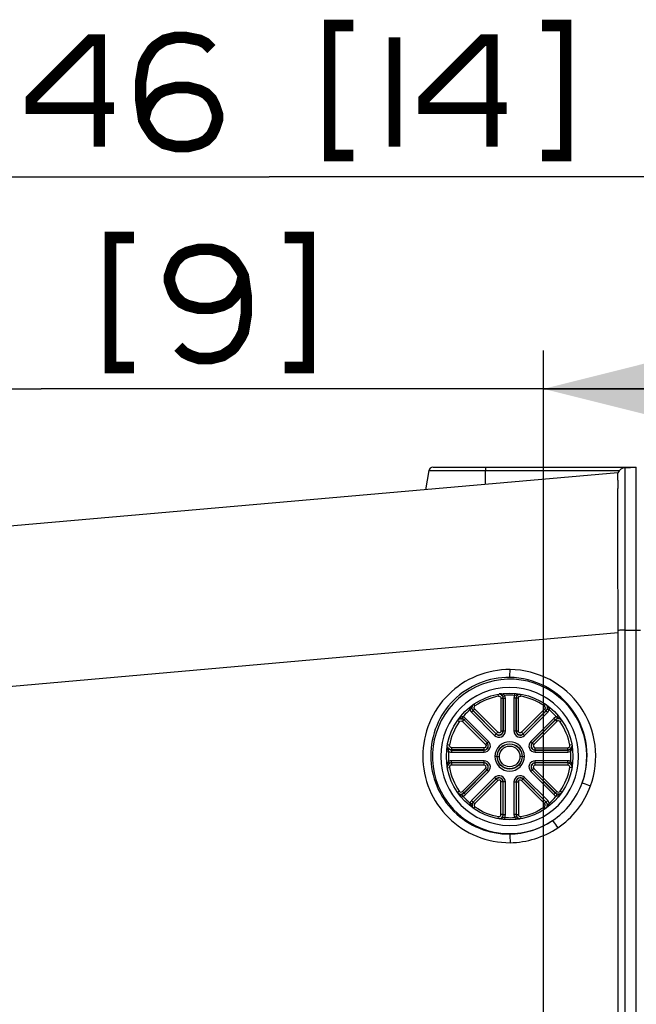
# Paper-space layout '13000586_1' of a CAD drawing. Units: millimetres. Extents: x 0 to 297, y 0 to 210.
# Drawn here: x 112 to 128, y 36 to 62 of the extents above; entities that cross this region are included whole.
import ezdxf

# ---------------------------------------------------------------- set-up
doc = ezdxf.new("R2010")
doc.units = ezdxf.units.MM
doc.header["$LTSCALE"] = 16.335
doc.layers.get('0').update_dxf_attribs({"linetype": 'CONTINUOUS'})
doc.styles.get("Standard").update_dxf_attribs({"font": 'txt', "width": 0.8})
doc.dimstyles.new('DIMSTYLE_1', dxfattribs={"dimtxt": 2, "dimasz": 3, "dimexe": 1, "dimexo": 0.5, "dimgap": 0.5, "dimtad": 1, "dimdec": 1, "dimlfac": 9.090909, "dimdsep": 46, "dimtxsty": 'STANDARD', "dimblk": '_FILLED', "dimblk1": '_FILLED', "dimblk2": '_FILLED', "dimcen": 0.09, "dimadec": 0, "dimazin": 0, "dimtp": 0.2, "dimtm": 0.2, "dimtfac": 1, "dimtdec": 1, "dimtofl": 0, "dimtmove": 0, "dimatfit": 3, "dimldrblk": '_FILLED', "dimfxl": 1, "dimtolj": 1, "dimarcsym": 0})

# ---------------------------------------------------------------- blocks, each defined once
blk = doc.blocks.new('_FILLED')
at = {"color": 0, "linetype": 'BYBLOCK'}
blk.add_solid([(0, 0), (-1, 0.25), (-1, -0.25)], dxfattribs=at)
blk = doc.blocks.new('*D5')
at = {"color": 2, "linetype": 'CONTINUOUS'}
for p, q in [((99.679, 28.209), (99.679, 58.655)), ((137.739, 27.419), (137.739, 58.655)), ((99.679, 57.655), (118.709, 57.655)), ((137.739, 57.655), (118.709, 57.655))]:
    blk.add_line(p, q, dxfattribs=at)
at = {"color": 2, "linetype": 'CONTINUOUS', "xscale": 3, "yscale": 3, "zscale": 3, "rotation": 180}
blk.add_blockref('_FILLED', (99.679, 57.655), dxfattribs=at)
at = {"color": 2, "linetype": 'CONTINUOUS', "xscale": 3, "yscale": 3, "zscale": 3}
blk.add_blockref('_FILLED', (137.739, 57.655), dxfattribs=at)
blk = doc.blocks.new('*D6')
at = {"color": 2, "linetype": 'CONTINUOUS'}
for p, q in [((99.679, 28.209), (99.679, 53.132)), ((125.859, 28.209), (125.859, 53.132)), ((99.679, 52.132), (94.679, 52.132)), ((94.679, 52.132), (112.769, 52.132)), ((130.859, 52.132), (112.769, 52.132)), ((125.859, 52.132), (130.859, 52.132))]:
    blk.add_line(p, q, dxfattribs=at)
at = {"color": 2, "linetype": 'CONTINUOUS', "xscale": 3, "yscale": 3, "zscale": 3}
blk.add_blockref('_FILLED', (99.679, 52.132), dxfattribs=at)
at = {"color": 2, "linetype": 'CONTINUOUS', "xscale": 3, "yscale": 3, "zscale": 3, "rotation": 180}
blk.add_blockref('_FILLED', (125.859, 52.132), dxfattribs=at)

psp = doc.layouts.new('13000586_1')

# ---------------------------------------------------------------- linework, layer by layer
at = {"color": 7, "linetype": 'CONTINUOUS'}
for p, q in [((122.981, 50.094), (124.353, 50.094)), ((122.981, 50.094), (128.279, 50.094)), ((127.992, 50.079), (128.279, 50.094)), ((128.279, 5.324), (128.279, 50.094)), ((127.8, 49.942), (111.861, 48.548)), ((122.873, 50.003), (122.785, 49.503)), ((122.873, 50.003), (124.347, 50.003)), ((108.466, 44.072), (127.808, 45.787)), ((127.808, 45.787), (127.807, 45.84)), ((127.808, 9.631), (127.808, 45.787)), ((125.959, 43.792), (126.011, 43.775)), ((123.999, 41.326), (123.946, 41.343))]:
    psp.add_line(p, q, dxfattribs=at)
at = {"color": 9, "linetype": 'CONTINUOUS'}
for p, q in [((127.992, 5.339), (127.992, 50.079)), ((124.347, 49.64), (124.347, 50.003)), ((124.347, 50.003), (127.837, 50.003)), ((127.992, 45.847), (128.279, 45.848)), ((128.389, 45.836), (128.279, 45.835)), ((124.688, 44.127), (124.678, 44.179)), ((124.8, 44.124), (124.849, 44.148)), ((125.109, 44.149), (125.113, 44.202)), ((125.27, 44.127), (125.279, 44.179)), ((124.076, 43.874), (124.044, 43.919)), ((124.753, 44.073), (124.753, 43.223)), ((124.753, 44.073), (124.808, 44.073)), ((124.808, 44.073), (124.812, 44.074)), ((124.808, 44.073), (124.808, 43.223)), ((124.812, 43.223), (124.812, 44.074)), ((124.812, 44.074), (124.867, 44.074)), ((124.867, 43.223), (124.867, 44.074)), ((125.091, 44.074), (125.091, 43.223)), ((125.146, 44.074), (125.091, 44.074)), ((125.146, 44.074), (125.146, 43.223)), ((125.146, 44.074), (125.15, 44.073)), ((125.15, 43.223), (125.15, 44.073)), ((125.205, 44.073), (125.15, 44.073)), ((125.205, 43.223), (125.205, 44.073)), ((125.882, 43.874), (125.913, 43.919)), ((123.946, 43.775), (123.919, 43.807)), ((124.025, 43.748), (123.987, 43.709)), ((123.987, 43.709), (124.588, 43.108)), ((124.025, 43.748), (124.627, 43.146)), ((124.068, 43.789), (124.029, 43.751)), ((124.63, 43.149), (124.029, 43.751)), ((124.669, 43.188), (124.068, 43.789)), ((125.89, 43.789), (125.289, 43.188)), ((125.929, 43.751), (125.327, 43.149)), ((125.33, 43.146), (125.932, 43.748)), ((125.369, 43.108), (125.971, 43.709)), ((125.89, 43.789), (125.929, 43.751)), ((125.932, 43.748), (125.971, 43.709)), ((126.195, 43.591), (126.226, 43.618)), ((123.664, 43.462), (123.62, 43.492)), ((123.746, 43.539), (123.763, 43.591)), ((123.748, 43.47), (123.787, 43.509)), ((123.748, 43.47), (124.35, 42.869)), ((123.79, 43.512), (123.828, 43.551)), ((124.391, 42.91), (123.79, 43.512)), ((124.43, 42.949), (123.828, 43.551)), ((126.129, 43.551), (125.527, 42.949)), ((126.168, 43.512), (125.566, 42.91)), ((126.17, 43.509), (125.569, 42.908)), ((126.209, 43.47), (125.608, 42.869)), ((126.168, 43.512), (126.129, 43.551)), ((126.17, 43.509), (126.209, 43.47)), ((126.337, 43.492), (126.293, 43.462)), ((124.588, 43.108), (124.669, 43.188)), ((124.753, 43.223), (124.867, 43.223)), ((125.091, 43.223), (125.205, 43.223)), ((125.289, 43.188), (125.369, 43.108)), ((123.411, 42.85), (123.356, 42.86)), ((124.35, 42.869), (124.43, 42.949)), ((125.527, 42.949), (125.608, 42.869)), ((126.601, 42.86), (126.547, 42.85)), ((123.389, 42.689), (123.335, 42.693)), ((123.464, 42.726), (123.465, 42.73)), ((123.464, 42.726), (123.464, 42.671)), ((123.464, 42.726), (124.315, 42.726)), ((123.464, 42.671), (124.315, 42.671)), ((123.465, 42.785), (123.465, 42.73)), ((124.315, 42.785), (123.465, 42.785)), ((124.315, 42.73), (123.465, 42.73)), ((124.315, 42.671), (124.315, 42.785)), ((125.643, 42.671), (125.643, 42.785)), ((125.643, 42.785), (126.493, 42.785)), ((125.643, 42.73), (126.493, 42.73)), ((125.643, 42.726), (126.494, 42.726)), ((125.643, 42.671), (126.494, 42.671)), ((126.493, 42.73), (126.493, 42.785)), ((126.493, 42.73), (126.494, 42.726)), ((126.494, 42.726), (126.494, 42.671)), ((126.544, 42.738), (126.568, 42.689)), ((123.408, 42.392), (123.389, 42.429)), ((123.414, 42.38), (123.408, 42.392)), ((123.464, 42.392), (123.464, 42.447)), ((124.315, 42.447), (123.464, 42.447)), ((123.465, 42.388), (123.464, 42.392)), ((124.315, 42.392), (123.464, 42.392)), ((123.465, 42.388), (123.465, 42.333)), ((124.315, 42.388), (123.465, 42.388)), ((124.315, 42.333), (123.465, 42.333)), ((124.315, 42.333), (124.315, 42.447)), ((124.651, 42.559), (124.596, 42.559)), ((124.655, 42.559), (124.71, 42.559)), ((125.303, 42.559), (125.248, 42.559)), ((125.307, 42.559), (125.362, 42.559)), ((125.643, 42.333), (125.643, 42.447)), ((126.494, 42.447), (125.643, 42.447)), ((126.494, 42.392), (125.643, 42.392)), ((126.493, 42.388), (125.643, 42.388)), ((126.493, 42.333), (125.643, 42.333)), ((126.494, 42.392), (126.493, 42.388)), ((126.493, 42.388), (126.493, 42.333)), ((126.494, 42.392), (126.494, 42.447)), ((126.543, 42.38), (126.55, 42.392)), ((126.55, 42.392), (126.568, 42.429)), ((123.356, 42.258), (123.411, 42.268)), ((123.748, 41.648), (124.35, 42.249)), ((123.787, 41.609), (124.388, 42.21)), ((123.79, 41.606), (124.391, 42.208)), ((123.828, 41.567), (124.43, 42.169)), ((124.35, 42.249), (124.43, 42.169)), ((125.527, 42.169), (125.608, 42.249)), ((125.527, 42.169), (126.129, 41.567)), ((125.566, 42.208), (126.168, 41.606)), ((125.569, 42.21), (126.17, 41.609)), ((125.608, 42.249), (126.209, 41.648)), ((126.601, 42.258), (126.547, 42.268)), ((124.588, 42.01), (123.987, 41.409)), ((124.627, 41.972), (124.025, 41.37)), ((124.63, 41.969), (124.029, 41.368)), ((124.669, 41.93), (124.068, 41.329)), ((124.588, 42.01), (124.669, 41.93)), ((124.753, 41.045), (124.753, 41.895)), ((124.867, 41.895), (124.753, 41.895)), ((124.808, 41.045), (124.808, 41.895)), ((124.812, 41.044), (124.812, 41.895)), ((124.867, 41.044), (124.867, 41.895)), ((125.091, 41.895), (125.091, 41.044)), ((125.091, 41.895), (125.205, 41.895)), ((125.146, 41.895), (125.146, 41.044)), ((125.15, 41.895), (125.15, 41.045)), ((125.205, 41.895), (125.205, 41.045)), ((125.289, 41.93), (125.369, 42.01)), ((125.89, 41.329), (125.289, 41.93)), ((125.929, 41.368), (125.327, 41.969)), ((125.932, 41.37), (125.33, 41.972)), ((125.971, 41.409), (125.369, 42.01)), ((123.62, 41.626), (123.664, 41.656)), ((123.787, 41.609), (123.748, 41.648)), ((123.79, 41.606), (123.828, 41.567)), ((126.168, 41.606), (126.129, 41.567)), ((126.17, 41.609), (126.209, 41.648)), ((126.212, 41.579), (126.195, 41.527)), ((126.337, 41.626), (126.293, 41.656)), ((123.763, 41.527), (123.731, 41.5)), ((124.025, 41.37), (123.987, 41.409)), ((124.029, 41.368), (124.068, 41.329)), ((125.929, 41.368), (125.89, 41.329)), ((125.932, 41.37), (125.971, 41.409)), ((126.011, 41.343), (126.038, 41.312)), ((124.044, 41.199), (124.075, 41.244)), ((124.808, 41.045), (124.753, 41.045)), ((124.812, 41.044), (124.808, 41.045)), ((124.812, 41.044), (124.867, 41.044)), ((125.146, 41.044), (125.091, 41.044)), ((125.15, 41.045), (125.146, 41.044)), ((125.15, 41.045), (125.205, 41.045)), ((125.913, 41.199), (125.882, 41.245)), ((124.678, 40.939), (124.688, 40.991)), ((124.849, 40.969), (124.845, 40.915)), ((125.158, 40.994), (125.109, 40.969)), ((125.279, 40.939), (125.27, 40.991))]:
    psp.add_line(p, q, dxfattribs=at)
at = {"color": 2, "linetype": 'CONTINUOUS', "const_width": 0.3}
for points in [[(120.901, 61.597), (120.286, 61.597), (120.286, 58.212), (120.901, 58.212)], [(125.824, 61.597), (126.44, 61.597), (126.44, 58.212), (125.824, 58.212)], [(114.286, 58.443), (114.286, 61.212), (114.055, 61.212), (112.517, 59.674), (112.517, 59.443), (114.67, 59.443)], [(117.209, 60.982), (117.055, 61.135), (116.901, 61.212), (116.517, 61.289), (116.286, 61.289), (115.978, 61.212), (115.747, 61.058), (115.67, 60.982), (115.517, 60.751), (115.44, 60.597), (115.363, 60.135), (115.363, 59.674), (115.44, 59.135), (115.517, 58.982), (115.67, 58.751), (115.747, 58.674), (115.978, 58.52), (116.286, 58.443), (116.594, 58.443), (116.901, 58.52), (117.055, 58.597), (117.209, 58.751), (117.286, 58.905), (117.363, 59.135), (117.363, 59.289), (117.286, 59.52), (117.209, 59.674), (117.055, 59.828), (116.901, 59.905), (116.594, 59.982), (116.286, 59.982), (115.978, 59.905), (115.824, 59.828), (115.67, 59.674), (115.517, 59.443), (115.44, 59.135)], [(121.978, 61.289), (121.978, 58.443)], [(124.517, 58.443), (124.517, 61.212), (124.286, 61.212), (122.747, 59.674), (122.747, 59.443), (124.901, 59.443)], [(115.192, 56.075), (114.577, 56.075), (114.577, 52.69), (115.192, 52.69)], [(119.115, 56.075), (119.73, 56.075), (119.73, 52.69), (119.115, 52.69)], [(116.346, 53.228), (116.5, 53.075), (116.654, 52.998), (116.884, 52.921), (117.192, 52.921), (117.5, 52.998), (117.73, 53.152), (117.807, 53.228), (117.961, 53.459), (118.038, 53.613), (118.115, 54.075), (118.115, 54.536), (118.038, 55.075), (117.961, 55.228), (117.807, 55.459), (117.73, 55.536), (117.5, 55.69), (117.192, 55.767), (116.884, 55.767), (116.577, 55.69), (116.423, 55.613), (116.269, 55.459), (116.192, 55.305), (116.115, 55.075), (116.115, 54.921), (116.192, 54.69), (116.269, 54.536), (116.423, 54.382), (116.577, 54.305), (116.884, 54.228), (117.192, 54.228), (117.5, 54.305), (117.654, 54.382), (117.807, 54.536), (117.961, 54.767), (118.038, 55.075)]]:
    psp.add_lwpolyline(points, dxfattribs=at)
at = {"color": 7, "linetype": 'CONTINUOUS'}
psp.add_circle((124.979, 42.559), 1.65, dxfattribs=at)
at = {"color": 9, "linetype": 'CONTINUOUS'}
for radius in [0.328, 0.324]:
    psp.add_circle((124.979, 42.559), radius, dxfattribs=at)
at = {"color": 7, "linetype": 'CONTINUOUS'}
for centre, radius, start, end in [((122.981, 49.984), 0.11, 90.0892, 170.1319), ((128.004, 49.859), 0.22, 93, 157.8924), ((211.646, 49.367), 83.849, 179.73332, 179.88483), ((124.979, 42.559), 2.012, 340.0619, 303.8249), ((124.979, 42.559), 1.796, 90.0183, 269.9817), ((124.979, 42.558), 1.596, 100.5028, 124.4798), ((124.978, 42.559), 1.796, 270.0183, 89.9817), ((124.979, 42.558), 1.596, 55.5202, 79.4972), ((124.979, 42.558), 1.595, 145.4878, 169.4699), ((124.979, 42.558), 1.595, 10.5301, 34.5122), ((124.979, 42.56), 1.595, 190.5301, 214.5122), ((124.979, 42.56), 1.595, 325.4878, 349.4701), ((124.978, 42.559), 2.012, 303.8409, 340.0647), ((124.979, 42.56), 1.596, 235.5202, 259.4972), ((124.979, 42.56), 1.596, 280.5028, 304.4798)]:
    psp.add_arc(centre, radius, start, end, dxfattribs=at)
at = {"color": 9, "linetype": 'CONTINUOUS'}
for centre, radius, start, end in [((127.863, 45.325), 0.518, 94.7066, 96.1249), ((127.999, 42.421), 3.425, 90.1179, 91.7623), ((124.703, 44.075), 0.108, 26.6539, 31.8899), ((124.978, 42.556), 1.598, 92.5405, 94.616), ((124.978, 42.549), 1.605, 85.3201, 92.5341), ((125.256, 44.074), 0.11, 121.4143, 129.7951), ((125.256, 44.073), 0.111, 104.0146, 121.3707), ((125.259, 44.073), 0.11, 112.9111, 121.3413), ((125.26, 44.073), 0.11, 106.1363, 112.9155), ((124.106, 43.828), 0.11, 157.9894, 166.3798), ((124.107, 43.828), 0.11, 151.1362, 157.9936), ((124.698, 44.073), 0.11, 0.0238, 16.6246), ((125.255, 44.074), 0.164, 173.9836, 179.997), ((125.256, 44.074), 0.111, 171.7295, 179.9712), ((125.255, 44.074), 0.11, 163.3772, 171.7342), ((124.985, 42.553), 1.604, 138.6256, 139.6589), ((124.982, 42.556), 1.599, 130.3443, 138.62), ((124.104, 43.826), 0.166, 198.0789, 215.9518), ((124.103, 43.826), 0.165, 215.9932, 224.9868), ((124.104, 43.826), 0.111, 174.8382, 191.4756), ((124.103, 43.826), 0.11, 191.5229, 199.9019), ((124.103, 43.826), 0.11, 199.9589, 216.6337), ((124.104, 43.826), 0.111, 216.6772, 224.9713), ((125.851, 43.828), 0.11, 314.9861, 323.3103), ((125.851, 43.828), 0.11, 323.3029, 331.6713), ((125.851, 43.828), 0.11, 356.8454, 5.2493), ((124.985, 42.565), 1.587, 48.6164, 49.6947), ((124.984, 42.564), 1.588, 47.551, 48.6164), ((124.984, 42.565), 1.587, 41.3409, 47.551), ((124.988, 42.568), 1.582, 40.3004, 41.3362), ((123.709, 43.431), 0.11, 86.8455, 95.2493), ((123.712, 43.437), 0.108, 71.655, 76.8972), ((123.71, 43.431), 0.11, 44.9861, 53.3103), ((126.246, 43.435), 0.165, 125.9906, 134.9863), ((126.246, 43.434), 0.166, 108.0767, 125.9474), ((126.246, 43.434), 0.111, 126.6772, 134.9713), ((126.248, 43.431), 0.11, 126.6595, 135.0138), ((126.246, 43.434), 0.11, 109.9589, 126.6337), ((126.248, 43.431), 0.11, 109.9511, 126.6157), ((126.246, 43.435), 0.11, 101.5229, 109.9019), ((126.248, 43.431), 0.11, 101.5238, 109.9027), ((126.246, 43.434), 0.111, 84.8382, 101.4756), ((126.248, 43.431), 0.111, 84.7905, 101.4796), ((124.704, 43.223), 0.108, 225, 360), ((124.704, 43.223), 0.104, 225, 360), ((125.254, 43.223), 0.108, 180, 315), ((125.254, 43.223), 0.104, 180, 315), ((124.315, 42.834), 0.108, 270, 45), ((124.315, 42.834), 0.104, 270, 45), ((125.643, 42.834), 0.108, 135, 270), ((125.643, 42.834), 0.104, 135, 270), ((123.464, 42.836), 0.111, 194.0141, 211.3705), ((123.465, 42.84), 0.11, 196.1358, 202.9152), ((123.464, 42.84), 0.11, 202.9108, 211.3411), ((123.464, 42.836), 0.11, 211.4141, 219.7949), ((124.987, 42.561), 1.603, 176.9746, 180.0743), ((124.98, 42.561), 1.596, 175.9365, 176.9727), ((124.978, 42.561), 1.594, 175.4178, 175.9364), ((123.464, 42.836), 0.165, 243.0436, 255.0166), ((123.464, 42.836), 0.11, 245.0095, 253.3805), ((123.464, 42.836), 0.165, 255.025, 263.9721), ((123.464, 42.835), 0.11, 253.3771, 261.7342), ((123.464, 42.835), 0.164, 263.9748, 269.9964), ((123.464, 42.837), 0.111, 261.7295, 269.9712), ((126.493, 42.84), 0.11, 270.0046, 346.207), ((126.495, 42.834), 0.107, 296.7354, 301.8651), ((124.969, 42.558), 1.605, 0.0245, 4.6642), ((123.465, 42.278), 0.11, 90.0046, 166.207), ((124.993, 42.561), 1.61, 180.0742, 184.6987), ((123.462, 42.284), 0.107, 116.5963, 121.797), ((124.315, 42.284), 0.108, 315, 90), ((124.315, 42.284), 0.104, 315, 90), ((125.643, 42.284), 0.108, 90, 225), ((125.643, 42.284), 0.104, 90, 225), ((126.493, 42.278), 0.11, 73.3259, 89.9757), ((126.494, 42.281), 0.111, 81.6506, 89.9713), ((126.494, 42.282), 0.11, 63.0147, 81.5918), ((125.01, 42.557), 1.564, 355.2967, 355.8266), ((125.016, 42.557), 1.557, 355.8262, 356.8894), ((125.031, 42.556), 1.543, 356.8875, 0.1045), ((124.704, 41.895), 0.108, 0, 135), ((124.704, 41.895), 0.104, 0, 135), ((125.254, 41.895), 0.108, 45, 180), ((125.254, 41.895), 0.104, 45, 180), ((123.709, 41.688), 0.111, 264.7905, 281.4796), ((123.712, 41.684), 0.111, 264.8382, 281.4756), ((123.709, 41.687), 0.11, 281.5238, 289.9027), ((123.712, 41.683), 0.11, 281.5229, 289.9019), ((123.709, 41.687), 0.11, 289.9511, 306.6157), ((123.712, 41.684), 0.11, 289.9589, 306.6337), ((123.711, 41.684), 0.166, 288.0714, 305.9381), ((123.71, 41.687), 0.11, 306.6595, 315.0138), ((123.711, 41.684), 0.111, 306.6772, 314.9713), ((123.712, 41.684), 0.165, 305.9857, 314.9855), ((126.248, 41.687), 0.11, 225.0046, 301.2067), ((126.245, 41.682), 0.108, 251.8032, 257.0401), ((124.976, 42.562), 2.247, 303.9643, 339.8859), ((124.971, 42.552), 1.585, 220.3276, 227.6215), ((124.971, 42.552), 1.584, 227.6284, 228.6795), ((124.972, 42.554), 1.587, 228.6795, 229.7331), ((125.851, 41.29), 0.11, 36.6595, 45.0138), ((125.854, 41.292), 0.111, 36.6772, 44.9713), ((125.85, 41.29), 0.11, 19.9511, 36.6157), ((125.854, 41.292), 0.11, 19.9589, 36.6337), ((125.851, 41.29), 0.11, 11.5238, 19.9027), ((125.854, 41.292), 0.11, 11.5229, 19.9019), ((125.85, 41.29), 0.111, 354.7905, 11.4796), ((125.853, 41.292), 0.111, 354.8382, 11.4756), ((125.854, 41.292), 0.165, 35.9873, 44.9859), ((125.853, 41.292), 0.166, 18.0711, 35.939), ((124.97, 42.567), 1.607, 310.3675, 318.609), ((124.976, 42.562), 1.599, 318.631, 319.6639), ((124.107, 41.29), 0.11, 202.0278, 211.1998), ((124.698, 41.045), 0.11, 351.6595, 0.0138), ((124.701, 41.044), 0.111, 351.7295, 359.9712), ((124.703, 41.044), 0.164, 353.9884, 359.9974), ((125.26, 41.045), 0.11, 180.0046, 256.2066), ((124.702, 41.045), 0.111, 284.0146, 301.3707), ((124.702, 41.044), 0.11, 301.4143, 309.7951), ((124.698, 41.045), 0.11, 343.2787, 351.6668), ((124.702, 41.044), 0.11, 343.3772, 351.7342), ((124.979, 42.566), 1.602, 265.348, 272.5749), ((124.978, 42.575), 1.611, 272.5789, 274.6364), ((125.254, 41.043), 0.108, 206.7485, 211.8567)]:
    psp.add_arc(centre, radius, start, end, dxfattribs=at)
at = {"color": 7, "linetype": 'CONTINUOUS'}
for points, knots in [([(124.353, 50.094), (124.35, 50.094), (124.351, 50.081), (124.346, 50.057), (124.347, 50.025), (124.347, 50.003)], [0, 0, 0, 0, 0.07601, 0.285895, 1, 1, 1, 1]), ([(127.798, 49.757), (127.798, 49.777), (127.798, 49.835), (127.798, 49.892), (127.799, 49.929)], [0, 0, 0, 0, 0.357172, 1, 1, 1, 1]), ([(127.799, 49.929), (127.799, 49.932), (127.8, 49.936), (127.799, 49.941), (127.8, 49.942)], [0, 0, 0, 0, 0.711101, 1, 1, 1, 1]), ([(127.808, 45.84), (127.805, 46.223), (127.8, 47.455), (127.795, 48.686), (127.797, 49.535)], [0, 0, 0, 0, 0.310769, 1, 1, 1, 1])]:
    psp.add_open_spline(points, degree=3, knots=knots, dxfattribs=at)
at = {"color": 9, "linetype": 'CONTINUOUS'}
for points, knots in [([(127.894, 45.845), (127.887, 45.845), (127.862, 45.844), (127.838, 45.843), (127.821, 45.841)], [0, 0, 0, 0, 0.289516, 1, 1, 1, 1]), ([(124.99, 44.821), (124.695, 44.823), (124.098, 44.709), (123.34, 44.21), (122.833, 43.456), (122.656, 42.565), (122.835, 41.675), (123.343, 40.923), (124.099, 40.424), (124.696, 40.31), (124.99, 40.313)], [0, 0, 0, 0, 0.125052, 0.25016, 0.375283, 0.500337, 0.625299, 0.750186, 0.87505, 1, 1, 1, 1]), ([(124.979, 44.616), (124.986, 44.638), (124.985, 44.708), (124.99, 44.776), (124.99, 44.821)], [0, 0, 0, 0, 0.346569, 1, 1, 1, 1]), ([(127.085, 41.79), (127.208, 42.124), (127.291, 42.864), (126.895, 43.899), (126.067, 44.636), (125.346, 44.817), (124.99, 44.821)], [0, 0, 0, 0, 0.250209, 0.500221, 0.750041, 1, 1, 1, 1]), ([(124.979, 44.616), (124.712, 44.619), (124.171, 44.516), (123.486, 44.063), (123.027, 43.381), (122.867, 42.575), (123.029, 41.769), (123.488, 41.089), (124.172, 40.637), (124.712, 40.535), (124.979, 40.538)], [0, 0, 0, 0, 0.125046, 0.250182, 0.375339, 0.500414, 0.625372, 0.75024, 0.87508, 1, 1, 1, 1]), ([(126.87, 41.873), (126.981, 42.175), (127.058, 42.843), (126.7, 43.779), (125.953, 44.447), (125.3, 44.613), (124.979, 44.616)], [0, 0, 0, 0, 0.249914, 0.499802, 0.750297, 1, 1, 1, 1]), ([(124.849, 44.148), (124.84, 44.158), (124.797, 44.185), (124.744, 44.19), (124.708, 44.186)], [0, 0, 0, 0, 0.262053, 1, 1, 1, 1]), ([(125.205, 44.073), (125.205, 44.089), (125.219, 44.122), (125.254, 44.13), (125.27, 44.127)], [0, 0, 0, 0, 0.500007, 1, 1, 1, 1]), ([(124.068, 43.789), (124.057, 43.8), (124.044, 43.834), (124.063, 43.865), (124.075, 43.874)], [0, 0, 0, 0, 0.500008, 1, 1, 1, 1]), ([(124.749, 44.095), (124.75, 44.091), (124.752, 44.084), (124.753, 44.077), (124.753, 44.073)], [0, 0, 0, 0, 0.502382, 1, 1, 1, 1]), ([(126.009, 43.795), (126.009, 43.792), (126.01, 43.785), (126.011, 43.778), (126.011, 43.775)], [0, 0, 0, 0, 0.499091, 1, 1, 1, 1]), ([(123.637, 43.516), (123.641, 43.52), (123.661, 43.536), (123.688, 43.544), (123.709, 43.545)], [0, 0, 0, 0, 0.214447, 1, 1, 1, 1]), ([(123.763, 43.591), (123.75, 43.592), (123.702, 43.581), (123.662, 43.548), (123.639, 43.521)], [0, 0, 0, 0, 0.262331, 1, 1, 1, 1]), ([(124.588, 43.108), (124.631, 43.065), (124.783, 43.031), (124.867, 43.163), (124.867, 43.223)], [0, 0, 0, 0, 0.5, 1, 1, 1, 1]), ([(124.753, 43.223), (124.753, 43.205), (124.728, 43.165), (124.682, 43.175), (124.669, 43.188)], [0, 0, 0, 0, 0.50001, 1, 1, 1, 1]), ([(125.091, 43.223), (125.091, 43.163), (125.174, 43.031), (125.326, 43.065), (125.369, 43.108)], [0, 0, 0, 0, 0.5, 1, 1, 1, 1]), ([(125.289, 43.188), (125.276, 43.175), (125.23, 43.165), (125.205, 43.205), (125.205, 43.223)], [0, 0, 0, 0, 0.50001, 1, 1, 1, 1]), ([(123.465, 42.785), (123.449, 42.785), (123.416, 42.8), (123.408, 42.835), (123.41, 42.85)], [0, 0, 0, 0, 0.500006, 1, 1, 1, 1]), ([(124.315, 42.671), (124.375, 42.671), (124.507, 42.754), (124.473, 42.907), (124.43, 42.949)], [0, 0, 0, 0, 0.5, 1, 1, 1, 1]), ([(124.35, 42.869), (124.362, 42.856), (124.373, 42.81), (124.333, 42.785), (124.315, 42.785)], [0, 0, 0, 0, 0.50001, 1, 1, 1, 1]), ([(125.362, 42.559), (125.361, 42.657), (125.279, 42.86), (124.979, 42.983), (124.678, 42.86), (124.596, 42.657), (124.596, 42.559)], [0, 0, 0, 0, 0.249992, 0.5, 0.750008, 1, 1, 1, 1]), ([(124.71, 42.559), (124.71, 42.628), (124.768, 42.771), (124.979, 42.857), (125.19, 42.771), (125.248, 42.628), (125.248, 42.559)], [0, 0, 0, 0, 0.250008, 0.50001, 0.749995, 1, 1, 1, 1]), ([(125.527, 42.949), (125.485, 42.907), (125.451, 42.754), (125.582, 42.671), (125.643, 42.671)], [0, 0, 0, 0, 0.5, 1, 1, 1, 1]), ([(125.608, 42.869), (125.595, 42.856), (125.585, 42.81), (125.624, 42.785), (125.643, 42.785)], [0, 0, 0, 0, 0.49997, 1, 1, 1, 1]), ([(126.493, 42.785), (126.508, 42.785), (126.541, 42.8), (126.55, 42.835), (126.547, 42.85)], [0, 0, 0, 0, 0.4994, 1, 1, 1, 1]), ([(126.568, 42.689), (126.577, 42.698), (126.604, 42.739), (126.609, 42.79), (126.606, 42.825)], [0, 0, 0, 0, 0.262399, 1, 1, 1, 1]), ([(123.389, 42.429), (123.38, 42.421), (123.353, 42.379), (123.348, 42.328), (123.352, 42.292)], [0, 0, 0, 0, 0.26235, 1, 1, 1, 1]), ([(123.465, 42.333), (123.449, 42.333), (123.416, 42.318), (123.408, 42.284), (123.41, 42.268)], [0, 0, 0, 0, 0.4994, 1, 1, 1, 1]), ([(124.43, 42.169), (124.473, 42.211), (124.507, 42.364), (124.375, 42.447), (124.315, 42.447)], [0, 0, 0, 0, 0.5, 1, 1, 1, 1]), ([(124.35, 42.249), (124.362, 42.262), (124.373, 42.308), (124.333, 42.333), (124.315, 42.333)], [0, 0, 0, 0, 0.49997, 1, 1, 1, 1]), ([(124.596, 42.559), (124.596, 42.461), (124.678, 42.258), (124.979, 42.135), (125.279, 42.258), (125.361, 42.461), (125.362, 42.559)], [0, 0, 0, 0, 0.249992, 0.5, 0.750008, 1, 1, 1, 1]), ([(125.248, 42.559), (125.248, 42.49), (125.19, 42.347), (124.979, 42.261), (124.768, 42.347), (124.71, 42.49), (124.71, 42.559)], [0, 0, 0, 0, 0.250008, 0.50001, 0.749995, 1, 1, 1, 1]), ([(125.643, 42.447), (125.582, 42.447), (125.451, 42.364), (125.485, 42.211), (125.527, 42.169)], [0, 0, 0, 0, 0.5, 1, 1, 1, 1]), ([(125.643, 42.333), (125.624, 42.333), (125.585, 42.308), (125.595, 42.262), (125.608, 42.249)], [0, 0, 0, 0, 0.49997, 1, 1, 1, 1]), ([(126.516, 42.328), (126.512, 42.33), (126.505, 42.332), (126.497, 42.333), (126.493, 42.333)], [0, 0, 0, 0, 0.502739, 1, 1, 1, 1]), ([(126.543, 42.38), (126.555, 42.374), (126.589, 42.35), (126.606, 42.307), (126.604, 42.279)], [0, 0, 0, 0, 0.316847, 1, 1, 1, 1]), ([(124.867, 41.895), (124.867, 41.956), (124.783, 42.087), (124.631, 42.053), (124.588, 42.01)], [0, 0, 0, 0, 0.5, 1, 1, 1, 1]), ([(125.369, 42.01), (125.326, 42.053), (125.174, 42.087), (125.091, 41.956), (125.091, 41.895)], [0, 0, 0, 0, 0.5, 1, 1, 1, 1]), ([(124.753, 41.895), (124.753, 41.913), (124.728, 41.953), (124.682, 41.943), (124.669, 41.93)], [0, 0, 0, 0, 0.49997, 1, 1, 1, 1]), ([(125.289, 41.93), (125.276, 41.943), (125.23, 41.953), (125.205, 41.913), (125.205, 41.895)], [0, 0, 0, 0, 0.49997, 1, 1, 1, 1]), ([(126.87, 41.873), (126.878, 41.868), (126.95, 41.84), (127.022, 41.813), (127.085, 41.79)], [0, 0, 0, 0, 0.121169, 1, 1, 1, 1]), ([(126.209, 41.648), (126.22, 41.637), (126.254, 41.624), (126.284, 41.643), (126.293, 41.656)], [0, 0, 0, 0, 0.499401, 1, 1, 1, 1]), ([(126.321, 41.602), (126.307, 41.589), (126.283, 41.577), (126.257, 41.573), (126.249, 41.573)], [0, 0, 0, 0, 0.712346, 1, 1, 1, 1]), ([(123.946, 41.343), (123.946, 41.33), (123.957, 41.28), (123.991, 41.24), (124.02, 41.217)], [0, 0, 0, 0, 0.260739, 1, 1, 1, 1]), ([(124.068, 41.329), (124.057, 41.318), (124.044, 41.284), (124.063, 41.253), (124.075, 41.244)], [0, 0, 0, 0, 0.499401, 1, 1, 1, 1]), ([(124.748, 41.022), (124.749, 41.025), (124.752, 41.033), (124.753, 41.041), (124.753, 41.045)], [0, 0, 0, 0, 0.502739, 1, 1, 1, 1]), ([(125.205, 41.045), (125.205, 41.029), (125.219, 40.996), (125.254, 40.988), (125.27, 40.991)], [0, 0, 0, 0, 0.499401, 1, 1, 1, 1]), ([(125.109, 40.969), (125.118, 40.96), (125.16, 40.933), (125.212, 40.929), (125.248, 40.932)], [0, 0, 0, 0, 0.262157, 1, 1, 1, 1]), ([(126.099, 40.888), (126.105, 40.881), (126.15, 40.818), (126.193, 40.755), (126.231, 40.699)], [0, 0, 0, 0, 0.121084, 1, 1, 1, 1]), ([(124.979, 40.538), (124.986, 40.513), (124.985, 40.436), (124.99, 40.362), (124.99, 40.313)], [0, 0, 0, 0, 0.349672, 1, 1, 1, 1]), ([(124.99, 40.313), (125.209, 40.316), (125.648, 40.384), (126.049, 40.577), (126.231, 40.699)], [0, 0, 0, 0, 0.499857, 1, 1, 1, 1])]:
    psp.add_open_spline(points, degree=3, knots=knots, dxfattribs=at)
for points in [[(124.688, 44.127), (124.71, 44.131), (124.74, 44.116), (124.749, 44.095)], [(124.704, 44.185), (124.725, 44.185), (124.746, 44.178), (124.764, 44.166)], [(124.728, 44.179), (124.743, 44.175), (124.757, 44.167), (124.768, 44.158)], [(124.764, 44.166), (124.776, 44.157), (124.787, 44.145), (124.795, 44.132)], [(124.768, 44.158), (124.785, 44.144), (124.797, 44.125), (124.803, 44.105)], [(124.812, 44.074), (124.812, 44.091), (124.808, 44.108), (124.8, 44.124)], [(124.867, 44.074), (124.867, 44.1), (124.86, 44.126), (124.849, 44.149)], [(125.109, 44.149), (125.099, 44.131), (125.094, 44.111), (125.092, 44.091)], [(125.109, 44.149), (125.137, 44.157), (125.165, 44.167), (125.194, 44.175)], [(125.15, 44.073), (125.15, 44.109), (125.172, 44.148), (125.202, 44.167)], [(125.185, 44.158), (125.169, 44.145), (125.156, 44.126), (125.15, 44.105)], [(125.194, 44.175), (125.213, 44.181), (125.234, 44.185), (125.254, 44.184)], [(123.946, 43.775), (123.964, 43.806), (123.978, 43.841), (123.998, 43.871)], [(124.029, 43.751), (124.003, 43.776), (123.991, 43.819), (124, 43.854)], [(124.009, 43.883), (124.001, 43.869), (123.995, 43.852), (123.994, 43.836)], [(125.882, 43.874), (125.896, 43.864), (125.906, 43.845), (125.906, 43.828)], [(125.947, 43.881), (125.954, 43.868), (125.959, 43.853), (125.96, 43.838)], [(125.906, 43.828), (125.906, 43.814), (125.9, 43.799), (125.89, 43.789)], [(125.932, 43.748), (125.944, 43.76), (125.954, 43.776), (125.959, 43.792)], [(125.961, 43.822), (125.96, 43.806), (125.955, 43.79), (125.948, 43.776)], [(125.971, 43.709), (125.989, 43.727), (126.003, 43.751), (126.011, 43.775)], [(125.994, 43.834), (126.001, 43.822), (126.006, 43.809), (126.009, 43.795)], [(123.656, 43.527), (123.669, 43.535), (123.684, 43.539), (123.699, 43.541)], [(123.664, 43.462), (123.674, 43.476), (123.693, 43.486), (123.71, 43.486)], [(123.709, 43.545), (123.718, 43.545), (123.727, 43.544), (123.736, 43.542)], [(123.71, 43.486), (123.724, 43.486), (123.739, 43.48), (123.748, 43.47)], [(123.716, 43.541), (123.737, 43.54), (123.758, 43.532), (123.775, 43.519)], [(123.79, 43.512), (123.777, 43.524), (123.762, 43.534), (123.746, 43.539)], [(123.828, 43.551), (123.81, 43.569), (123.787, 43.583), (123.763, 43.591)], [(126.195, 43.591), (126.226, 43.573), (126.26, 43.56), (126.291, 43.54)], [(126.25, 43.486), (126.235, 43.487), (126.219, 43.48), (126.209, 43.47)], [(126.293, 43.462), (126.284, 43.476), (126.266, 43.486), (126.25, 43.486)], [(126.302, 43.529), (126.288, 43.537), (126.272, 43.543), (126.256, 43.544)], [(126.305, 43.525), (126.291, 43.534), (126.274, 43.539), (126.258, 43.541)], [(123.362, 42.774), (123.356, 42.794), (123.353, 42.814), (123.353, 42.835)], [(126.604, 42.833), (126.604, 42.812), (126.597, 42.79), (126.585, 42.773)], [(123.389, 42.689), (123.381, 42.718), (123.371, 42.746), (123.362, 42.774)], [(123.465, 42.73), (123.429, 42.73), (123.389, 42.752), (123.371, 42.783)], [(123.379, 42.765), (123.39, 42.753), (123.403, 42.743), (123.417, 42.736)], [(126.494, 42.726), (126.511, 42.726), (126.528, 42.73), (126.543, 42.738)], [(126.494, 42.671), (126.519, 42.671), (126.546, 42.677), (126.568, 42.689)], [(126.585, 42.773), (126.576, 42.761), (126.565, 42.75), (126.552, 42.743)], [(123.353, 42.285), (123.353, 42.306), (123.361, 42.327), (123.373, 42.345)], [(123.373, 42.345), (123.381, 42.357), (123.393, 42.368), (123.406, 42.376)], [(123.464, 42.447), (123.438, 42.447), (123.412, 42.441), (123.389, 42.429)], [(123.464, 42.392), (123.447, 42.392), (123.429, 42.388), (123.414, 42.38)], [(126.568, 42.429), (126.546, 42.441), (126.519, 42.447), (126.494, 42.447)], [(126.547, 42.268), (126.551, 42.29), (126.536, 42.319), (126.516, 42.328)], [(126.577, 42.349), (126.564, 42.365), (126.545, 42.377), (126.525, 42.384)], [(126.595, 42.386), (126.589, 42.402), (126.581, 42.418), (126.568, 42.429)], [(126.6, 42.304), (126.596, 42.32), (126.588, 42.336), (126.577, 42.349)], [(126.605, 42.346), (126.603, 42.36), (126.6, 42.373), (126.595, 42.386)], [(123.652, 41.593), (123.667, 41.584), (123.683, 41.579), (123.699, 41.577)], [(123.655, 41.589), (123.669, 41.581), (123.685, 41.576), (123.702, 41.574)], [(123.664, 41.656), (123.674, 41.642), (123.691, 41.632), (123.708, 41.632)], [(123.763, 41.527), (123.731, 41.545), (123.697, 41.558), (123.667, 41.578)], [(123.708, 41.632), (123.722, 41.631), (123.738, 41.638), (123.748, 41.648)], [(126.129, 41.567), (126.147, 41.549), (126.17, 41.535), (126.195, 41.527)], [(126.168, 41.606), (126.18, 41.594), (126.195, 41.584), (126.212, 41.579)], [(126.195, 41.527), (126.239, 41.525), (126.282, 41.557), (126.312, 41.59)], [(126.249, 41.573), (126.24, 41.573), (126.23, 41.574), (126.221, 41.576)], [(123.987, 41.409), (123.968, 41.391), (123.954, 41.368), (123.946, 41.343)], [(124.029, 41.368), (124, 41.339), (123.989, 41.286), (124.005, 41.248)], [(124.025, 41.37), (124.013, 41.358), (124.004, 41.342), (123.999, 41.326)], [(125.882, 41.244), (125.896, 41.254), (125.905, 41.272), (125.906, 41.288)], [(125.906, 41.288), (125.906, 41.303), (125.9, 41.318), (125.89, 41.329)], [(126.011, 41.343), (125.993, 41.312), (125.979, 41.278), (125.96, 41.247)], [(125.091, 41.044), (125.091, 41.018), (125.097, 40.992), (125.109, 40.969)], [(125.146, 41.044), (125.146, 41.027), (125.15, 41.01), (125.157, 40.995)], [(125.945, 41.233), (125.953, 41.247), (125.959, 41.263), (125.96, 41.28)], [(125.948, 41.235), (125.957, 41.249), (125.962, 41.266), (125.964, 41.282)], [(124.688, 40.991), (124.71, 40.987), (124.738, 41.001), (124.748, 41.022)], [(124.764, 40.943), (124.744, 40.937), (124.723, 40.933), (124.703, 40.934)], [(124.724, 40.938), (124.74, 40.942), (124.756, 40.95), (124.768, 40.96)], [(124.849, 40.969), (124.82, 40.961), (124.792, 40.951), (124.764, 40.943)], [(124.768, 40.96), (124.784, 40.974), (124.797, 40.993), (124.803, 41.013)], [(124.772, 40.96), (124.789, 40.973), (124.801, 40.992), (124.807, 41.013)], [(124.849, 40.969), (124.858, 40.987), (124.864, 41.007), (124.866, 41.027)], [(124.979, 40.538), (125.37, 40.542), (125.775, 40.668), (126.099, 40.888)], [(125.193, 40.953), (125.181, 40.962), (125.17, 40.973), (125.162, 40.986)], [(125.254, 40.933), (125.232, 40.934), (125.211, 40.941), (125.193, 40.953)]]:
    psp.add_open_spline(points, degree=3, dxfattribs=at)
at = {"color": 7, "linetype": 'CONTINUOUS'}
for points in [[(125.964, 43.833), (125.965, 43.82), (125.963, 43.805), (125.959, 43.792)], [(123.993, 41.286), (123.993, 41.299), (123.995, 41.313), (123.999, 41.326)]]:
    psp.add_open_spline(points, degree=3, dxfattribs=at)

# ---------------------------------------------------------------- dimensions: what is measured, and where the dimension line sits
at = {"color": 2, "linetype": 'CONTINUOUS'}
for base, p2, picture, middle in [((137.739, 57.655), (137.739, 26.919), '*D5', (110.055, 57.655)), ((125.859, 52.132), (125.859, 27.709), '*D6', (104.884, 52.132))]:
    dim = psp.add_linear_dim(base=base, p1=(99.679, 27.709), p2=p2, dimstyle='DIMSTYLE_1', dxfattribs=at)
    dim.commit()
    dim.dimension.update_dxf_attribs({"geometry": picture, "text_midpoint": middle, "dimtype": 160})

doc.saveas('drawing.dxf')
